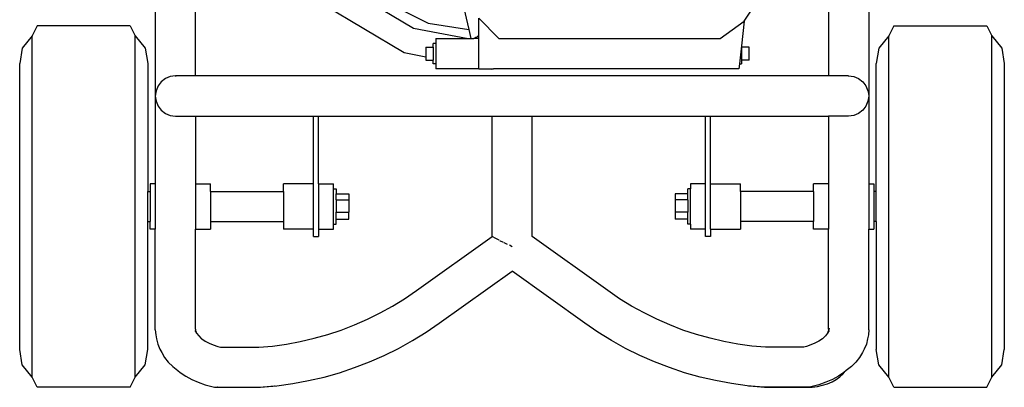
# Model space of a CAD drawing. Units: inches. Extents: x 9 to 137, y -10 to 30.
# Drawn here: x 41 to 66, y -10 to -1 of the extents above; entities that cross this region are included whole.
import ezdxf

# ---------------------------------------------------------------- set-up
doc = ezdxf.new("R2010")
doc.units = ezdxf.units.IN
doc.header["$MEASUREMENT"] = 0
doc.layers.add('Edges', color=7, linetype='Continuous')

# ---------------------------------------------------------------- blocks, each defined once
blk = doc.blocks.new('pressure_washer fr')
at = {"layer": 'Edges'}
for p, q in [((8.875, -3.417), (8.875, -12.557)), ((-8.875, -4.23), (-8.875, -12.571)), ((-7.875, -12.071), (-7.875, -5.347)), ((7.875, -6.02), (7.875, -12.071)), ((-4.279, -9.791), (-2.452, -10.879)), ((-4.277, -9.645), (-2.085, -10.755)), ((-1.232, -10.245), (-1.074, -10.917)), ((5.777, -10.705), (6.136, -10.169)), ((-4.69, -10.294), (-2.683, -11.49)), ((-2.085, -10.755), (-1.074, -10.917)), ((-0.827, -11.056), (-0.827, -10.635)), ((-0.324, -11.138), (-0.827, -10.635)), ((5.179, -11.138), (5.777, -10.705)), ((5.777, -10.705), (5.71, -11.319)), ((-11.812, -10.821), (-11.938, -11.071)), ((-9.5, -10.821), (-11.812, -10.821)), ((-9.5, -10.821), (-9.375, -11.071)), ((-2.452, -10.879), (-1.087, -11.138)), ((-1.074, -10.917), (-1.021, -11.138)), ((9.5, -10.821), (9.375, -11.071)), ((9.5, -10.821), (11.812, -10.821)), ((11.812, -10.821), (11.938, -11.071)), ((-11.938, -11.071), (-12.188, -11.383)), ((-11.938, -19.571), (-11.938, -11.071)), ((-9.375, -11.071), (-9.125, -11.383)), ((-9.375, -19.571), (-9.375, -11.071)), ((-1.896, -11.264), (-1.959, -11.264)), ((-1.959, -11.352), (-1.959, -11.264)), ((-1.896, -11.138), (-1.896, -11.264)), ((-1.896, -11.138), (-1.087, -11.138)), ((-1.896, -11.264), (-1.896, -11.639)), ((-1.087, -11.138), (-1.021, -11.138)), ((-1.021, -11.138), (-0.953, -11.138)), ((-0.926, -11.128), (-0.953, -11.138)), ((-0.827, -11.138), (-0.953, -11.138)), ((-0.901, -11.116), (-0.926, -11.128)), ((-0.877, -11.102), (-0.901, -11.116)), ((-0.855, -11.085), (-0.877, -11.102)), ((-0.835, -11.065), (-0.855, -11.085)), ((-0.835, -11.065), (-0.828, -11.057)), ((-0.828, -11.057), (-0.827, -11.056)), ((-0.827, -11.138), (-0.828, -11.057)), ((-0.827, -11.892), (-0.827, -11.138)), ((-0.324, -11.138), (5.179, -11.138)), ((9.375, -11.071), (9.125, -11.383)), ((9.375, -19.571), (9.375, -11.071)), ((11.938, -11.071), (12.188, -11.383)), ((11.938, -19.571), (11.938, -11.071)), ((-12.188, -11.383), (-12.25, -11.758)), ((-9.125, -11.383), (-9.062, -11.758)), ((-2.683, -11.49), (-2.147, -11.592)), ((-2.147, -11.352), (-1.959, -11.352)), ((-2.147, -11.352), (-2.147, -11.592)), ((-1.959, -11.352), (-1.959, -11.678)), ((5.71, -11.319), (5.661, -11.766)), ((5.71, -11.319), (5.71, -11.352)), ((5.898, -11.352), (5.71, -11.352)), ((5.71, -11.352), (5.71, -11.678)), ((5.898, -11.678), (5.898, -11.352)), ((9.125, -11.383), (9.062, -11.758)), ((12.188, -11.383), (12.25, -11.758)), ((-12.25, -18.883), (-12.25, -11.758)), ((-9.062, -11.758), (-9.062, -14.946)), ((-2.147, -11.592), (-2.147, -11.678)), ((-2.147, -11.678), (-1.959, -11.678)), ((-1.959, -11.766), (-1.959, -11.678)), ((-1.896, -11.639), (-1.894, -11.64)), ((-1.896, -11.639), (-1.896, -11.766)), ((-1.887, -11.641), (-1.877, -11.643)), ((5.898, -11.678), (5.71, -11.678)), ((5.71, -11.678), (5.71, -11.766)), ((9.062, -14.946), (9.062, -11.758)), ((12.25, -11.758), (12.25, -18.883)), ((-1.896, -11.766), (-1.959, -11.766)), ((-1.896, -11.766), (-1.896, -11.892)), ((-0.827, -11.892), (-1.896, -11.892)), ((-0.827, -11.892), (-0.561, -11.892)), ((-0.561, -11.892), (-0.51, -11.902)), ((-0.561, -11.892), (-0.459, -11.892)), ((-0.51, -11.902), (-0.459, -11.892)), ((5.647, -11.892), (-0.459, -11.892)), ((5.661, -11.766), (5.647, -11.892)), ((5.661, -11.766), (5.71, -11.766)), ((-8.729, -12.217), (-8.808, -12.321)), ((-8.625, -12.138), (-8.729, -12.217)), ((-8.504, -12.088), (-8.625, -12.138)), ((-8.375, -12.071), (-8.504, -12.088)), ((-8.375, -12.071), (-8.375, -12.083)), ((-7.875, -12.071), (-8.375, -12.071)), ((7.875, -12.071), (-7.875, -12.071)), ((8.375, -12.071), (7.875, -12.071)), ((8.375, -12.071), (8.504, -12.088)), ((8.375, -12.071), (8.375, -12.083)), ((8.504, -12.088), (8.625, -12.138)), ((8.625, -12.138), (8.729, -12.217)), ((8.729, -12.217), (8.808, -12.321)), ((-8.858, -12.442), (-8.875, -12.571)), ((-8.808, -12.321), (-8.858, -12.442)), ((8.808, -12.321), (8.858, -12.442)), ((8.858, -12.442), (8.867, -12.509)), ((-8.875, -12.571), (-8.875, -12.572)), ((-8.875, -12.572), (-8.858, -12.7)), ((-8.875, -12.572), (-8.875, -14.758)), ((-8.858, -12.7), (-8.808, -12.821)), ((8.858, -12.7), (8.808, -12.821)), ((8.875, -12.571), (8.858, -12.7)), ((8.867, -12.509), (8.875, -12.571)), ((8.867, -12.509), (8.875, -12.557)), ((8.875, -12.557), (8.878, -12.572)), ((8.878, -12.572), (8.878, -14.758)), ((-8.808, -12.821), (-8.729, -12.924)), ((-8.729, -12.924), (-8.625, -13.004)), ((8.729, -12.924), (8.625, -13.004)), ((8.808, -12.821), (8.729, -12.924)), ((-8.625, -13.004), (-8.504, -13.054)), ((-8.504, -13.054), (-8.375, -13.071)), ((-8.375, -13.071), (-7.875, -13.071)), ((-7.875, -13.071), (-7.875, -14.758)), ((-7.875, -13.071), (-4.938, -13.071)), ((-4.938, -14.758), (-4.938, -13.071)), ((-4.938, -13.071), (-4.812, -13.071)), ((-4.812, -14.758), (-4.812, -13.071)), ((-4.812, -13.071), (-0.495, -13.071)), ((-0.495, -16.067), (-0.495, -13.071)), ((-0.495, -13.071), (0.5, -13.071)), ((0.5, -16.066), (0.5, -13.071)), ((0.5, -13.071), (4.812, -13.071)), ((4.812, -14.758), (4.812, -13.071)), ((4.812, -13.071), (4.938, -13.071)), ((4.938, -14.758), (4.938, -13.071)), ((4.938, -13.071), (7.878, -13.071)), ((7.878, -13.071), (7.878, -14.758)), ((8.375, -13.071), (7.878, -13.071)), ((8.504, -13.054), (8.375, -13.071)), ((8.625, -13.004), (8.504, -13.054)), ((-8.875, -14.758), (-9, -14.758)), ((-9, -14.758), (-9, -14.946)), ((-8.875, -14.758), (-8.875, -15.883)), ((-7.875, -14.758), (-7.5, -14.758)), ((-7.875, -14.758), (-7.875, -15.883)), ((-7.5, -14.946), (-7.5, -14.758)), ((-4.938, -14.758), (-5.688, -14.758)), ((-5.688, -14.946), (-5.688, -14.758)), ((-4.938, -15.883), (-4.938, -14.758)), ((-4.812, -14.758), (-4.438, -14.758)), ((-4.812, -14.758), (-4.812, -15.883)), ((-4.438, -14.883), (-4.438, -14.758)), ((-4.438, -14.883), (-4.375, -14.883)), ((-4.438, -15.758), (-4.438, -14.883)), ((-4.375, -14.883), (-4.375, -15.009)), ((4.438, -14.883), (4.375, -14.883)), ((4.375, -15.009), (4.375, -14.883)), ((4.812, -14.758), (4.438, -14.758)), ((4.438, -14.758), (4.438, -14.883)), ((4.438, -15.758), (4.438, -14.883)), ((4.812, -15.883), (4.812, -14.758)), ((4.938, -14.758), (5.688, -14.758)), ((4.938, -15.883), (4.938, -14.758)), ((5.688, -14.946), (5.688, -14.758)), ((7.878, -14.758), (7.5, -14.758)), ((7.5, -14.946), (7.5, -14.758)), ((7.878, -14.758), (7.878, -15.883)), ((8.878, -14.758), (9, -14.758)), ((8.878, -14.758), (8.878, -15.883)), ((9, -14.758), (9, -14.946)), ((-9.062, -14.946), (-9, -14.946)), ((-9.062, -15.696), (-9.062, -14.946)), ((-9, -14.946), (-9, -15.696)), ((-7.5, -14.946), (-5.688, -14.946)), ((-7.5, -14.946), (-7.5, -15.696)), ((-5.688, -14.946), (-5.688, -15.696)), ((-4.375, -15.009), (-4.062, -15.009)), ((-4.375, -15.153), (-4.375, -15.009)), ((-4.375, -15.153), (-4.062, -15.153)), ((-4.375, -15.153), (-4.375, -15.465)), ((-4.062, -15.009), (-4.062, -15.153)), ((-4.062, -15.153), (-4.062, -15.465)), ((4.062, -15.009), (4.062, -15.153)), ((4.375, -15.009), (4.062, -15.009)), ((4.062, -15.153), (4.062, -15.465)), ((4.375, -15.153), (4.062, -15.153)), ((4.375, -15.153), (4.375, -15.009)), ((4.375, -15.153), (4.375, -15.465)), ((7.5, -14.946), (5.688, -14.946)), ((5.688, -14.946), (5.688, -15.696)), ((7.5, -14.946), (7.5, -15.696)), ((9.062, -14.946), (9, -14.946)), ((9, -14.946), (9, -15.696)), ((9.062, -15.696), (9.062, -14.946)), ((-4.375, -15.465), (-4.062, -15.465)), ((-4.375, -15.633), (-4.375, -15.465)), ((-4.375, -15.633), (-4.062, -15.633)), ((-4.375, -15.758), (-4.375, -15.633)), ((-4.062, -15.633), (-4.062, -15.465)), ((4.062, -15.465), (4.062, -15.633)), ((4.375, -15.465), (4.062, -15.465)), ((4.375, -15.633), (4.062, -15.633)), ((4.375, -15.633), (4.375, -15.465)), ((4.375, -15.758), (4.375, -15.633)), ((-9.062, -15.696), (-9, -15.696)), ((-9.062, -18.883), (-9.062, -15.696)), ((-9, -15.883), (-9, -15.696)), ((-8.875, -15.883), (-9, -15.883)), ((-8.875, -18.388), (-8.875, -15.883)), ((-7.875, -15.883), (-7.5, -15.883)), ((-7.875, -18.372), (-7.875, -15.883)), ((-7.5, -15.696), (-5.688, -15.696)), ((-7.5, -15.696), (-7.5, -15.883)), ((-5.688, -15.696), (-5.688, -15.883)), ((-4.938, -15.883), (-5.688, -15.883)), ((-4.938, -16.071), (-4.938, -15.883)), ((-4.812, -15.883), (-4.438, -15.883)), ((-4.812, -15.883), (-4.812, -16.071)), ((-4.438, -15.758), (-4.375, -15.758)), ((-4.438, -15.883), (-4.438, -15.758)), ((4.438, -15.758), (4.375, -15.758)), ((4.438, -15.758), (4.438, -15.883)), ((4.812, -15.883), (4.438, -15.883)), ((4.812, -16.071), (4.812, -15.883)), ((4.938, -15.883), (5.688, -15.883)), ((4.938, -15.883), (4.938, -16.071)), ((7.5, -15.696), (5.688, -15.696)), ((5.688, -15.696), (5.688, -15.883)), ((7.5, -15.883), (7.5, -15.696)), ((7.878, -15.883), (7.5, -15.883)), ((7.878, -18.372), (7.878, -15.883)), ((8.878, -15.883), (9, -15.883)), ((8.878, -18.388), (8.878, -15.883)), ((9.062, -15.696), (9, -15.696)), ((9, -15.696), (9, -15.883)), ((9.062, -15.696), (9.062, -18.883)), ((-4.938, -16.071), (-4.812, -16.071)), ((-2.379, -17.413), (-0.497, -16.066)), ((-0.495, -16.067), (-0.497, -16.066)), ((-0.405, -16.113), (-0.495, -16.067)), ((-0.323, -16.155), (-0.4, -16.115)), ((-0.308, -16.163), (-0.223, -16.206)), ((2.381, -17.413), (0.5, -16.066)), ((4.938, -16.071), (4.812, -16.071)), ((-0.114, -16.263), (-0.194, -16.221)), ((0.001, -16.322), (-0.065, -16.287)), ((-1.809, -18.228), (0.001, -16.932)), ((1.811, -18.228), (0.001, -16.932)), ((-2.975, -17.8), (-2.675, -17.615)), ((-2.675, -17.615), (-2.379, -17.413)), ((2.677, -17.615), (2.381, -17.413)), ((2.977, -17.8), (2.677, -17.615)), ((-3.283, -17.971), (-2.975, -17.8)), ((3.285, -17.971), (2.977, -17.8)), ((-3.921, -18.269), (-3.599, -18.127)), ((-3.599, -18.127), (-3.283, -17.971)), ((3.601, -18.127), (3.285, -17.971)), ((3.924, -18.269), (3.601, -18.127)), ((-7.886, -18.35), (-7.872, -18.404)), ((-7.875, -18.372), (-7.872, -18.404)), ((-4.25, -18.395), (-3.921, -18.269)), ((-2.133, -18.45), (-1.809, -18.228)), ((2.136, -18.45), (1.811, -18.228)), ((4.253, -18.395), (3.924, -18.269)), ((7.888, -18.35), (7.875, -18.404)), ((7.878, -18.372), (7.875, -18.404)), ((-8.875, -18.388), (-8.865, -18.513)), ((-8.865, -18.513), (-8.848, -18.613)), ((-8.848, -18.613), (-8.816, -18.744)), ((-7.888, -18.404), (-7.847, -18.474)), ((-7.872, -18.404), (-7.869, -18.42)), ((-7.869, -18.42), (-7.847, -18.474)), ((-7.847, -18.474), (-7.795, -18.54)), ((-7.795, -18.54), (-7.732, -18.603)), ((-7.732, -18.603), (-7.72, -18.614)), ((-7.72, -18.614), (-7.633, -18.671)), ((-5.267, -18.682), (-4.924, -18.602)), ((-4.924, -18.602), (-4.585, -18.507)), ((-4.585, -18.507), (-4.25, -18.395)), ((-2.473, -18.659), (-2.133, -18.45)), ((2.475, -18.659), (2.136, -18.45)), ((4.587, -18.507), (4.253, -18.395)), ((4.927, -18.602), (4.587, -18.507)), ((5.27, -18.682), (4.927, -18.602)), ((7.722, -18.614), (7.635, -18.671)), ((7.734, -18.603), (7.722, -18.614)), ((7.797, -18.54), (7.734, -18.603)), ((7.849, -18.474), (7.797, -18.54)), ((7.89, -18.404), (7.849, -18.474)), ((7.871, -18.42), (7.849, -18.474)), ((7.875, -18.404), (7.871, -18.42)), ((8.85, -18.613), (8.818, -18.744)), ((8.867, -18.513), (8.85, -18.613)), ((8.878, -18.388), (8.867, -18.513)), ((-8.816, -18.744), (-8.763, -18.872)), ((-7.633, -18.671), (-7.537, -18.723)), ((-7.537, -18.723), (-7.433, -18.768)), ((-7.433, -18.768), (-7.322, -18.806)), ((-7.322, -18.806), (-7.256, -18.824)), ((-7.256, -18.824), (-6.303, -18.824)), ((-6.303, -18.824), (-5.963, -18.793)), ((-5.963, -18.793), (-5.614, -18.746)), ((-5.614, -18.746), (-5.267, -18.682)), ((-3.178, -19.029), (-2.821, -18.852)), ((-2.821, -18.852), (-2.473, -18.659)), ((2.824, -18.852), (2.475, -18.659)), ((3.181, -19.029), (2.824, -18.852)), ((5.616, -18.746), (5.27, -18.682)), ((5.966, -18.793), (5.616, -18.746)), ((6.306, -18.824), (5.966, -18.793)), ((7.258, -18.824), (6.306, -18.824)), ((7.325, -18.806), (7.258, -18.824)), ((7.435, -18.768), (7.325, -18.806)), ((7.539, -18.723), (7.435, -18.768)), ((7.635, -18.671), (7.539, -18.723)), ((8.818, -18.744), (8.765, -18.872)), ((-12.188, -19.258), (-12.25, -18.883)), ((-9.125, -19.258), (-9.062, -18.883)), ((-8.763, -18.872), (-8.715, -18.957)), ((-8.715, -18.957), (-8.643, -19.078)), ((-8.643, -19.078), (-8.552, -19.194)), ((-3.543, -19.189), (-3.178, -19.029)), ((3.546, -19.189), (3.181, -19.029)), ((8.646, -19.078), (8.555, -19.194)), ((8.718, -18.957), (8.646, -19.078)), ((8.765, -18.872), (8.718, -18.957)), ((9.125, -19.258), (9.062, -18.883)), ((12.188, -19.258), (12.25, -18.883)), ((-11.938, -19.571), (-12.188, -19.258)), ((-9.375, -19.571), (-9.125, -19.258)), ((-8.552, -19.194), (-8.443, -19.304)), ((-8.443, -19.304), (-8.316, -19.406)), ((-4.293, -19.457), (-3.915, -19.332)), ((-3.915, -19.332), (-3.543, -19.189)), ((3.918, -19.332), (3.546, -19.189)), ((4.296, -19.457), (3.918, -19.332)), ((8.445, -19.304), (8.319, -19.406)), ((8.555, -19.194), (8.445, -19.304)), ((9.375, -19.571), (9.125, -19.258)), ((11.938, -19.571), (12.188, -19.258)), ((-11.812, -19.821), (-11.938, -19.571)), ((-9.5, -19.821), (-9.375, -19.571)), ((-8.316, -19.406), (-8.256, -19.454)), ((-8.256, -19.454), (-8.119, -19.544)), ((-8.119, -19.544), (-7.969, -19.625)), ((-5.065, -19.655), (-4.677, -19.565)), ((-4.677, -19.565), (-4.293, -19.457)), ((4.679, -19.565), (4.296, -19.457)), ((5.067, -19.655), (4.679, -19.565)), ((8.122, -19.544), (7.971, -19.625)), ((8.068, -19.629), (8.159, -19.564)), ((8.259, -19.454), (8.122, -19.544)), ((8.159, -19.564), (8.235, -19.493)), ((8.235, -19.493), (8.275, -19.441)), ((8.319, -19.406), (8.259, -19.454)), ((9.5, -19.821), (9.375, -19.571)), ((11.812, -19.821), (11.938, -19.571)), ((-9.5, -19.821), (-11.812, -19.821)), ((-7.969, -19.625), (-7.806, -19.696)), ((-7.806, -19.696), (-7.633, -19.756)), ((-7.633, -19.756), (-7.4, -19.818)), ((-7.4, -19.818), (-6.259, -19.818)), ((-7.328, -19.821), (-7.339, -19.818)), ((-7.328, -19.821), (-6.281, -19.821)), ((-6.281, -19.821), (-5.907, -19.787)), ((-6.259, -19.818), (-5.851, -19.782)), ((-5.907, -19.787), (-5.889, -19.785)), ((-5.851, -19.782), (-5.457, -19.728)), ((-5.457, -19.728), (-5.065, -19.655)), ((5.459, -19.728), (5.067, -19.655)), ((5.854, -19.782), (5.459, -19.728)), ((6.262, -19.818), (5.854, -19.782)), ((5.884, -19.784), (5.907, -19.787)), ((5.907, -19.787), (6.281, -19.821)), ((7.403, -19.818), (6.262, -19.818)), ((6.281, -19.821), (7.328, -19.821)), ((7.328, -19.821), (7.398, -19.818)), ((7.635, -19.756), (7.403, -19.818)), ((7.404, -19.818), (7.465, -19.815)), ((7.465, -19.815), (7.599, -19.799)), ((7.599, -19.799), (7.729, -19.771)), ((7.809, -19.696), (7.635, -19.756)), ((7.729, -19.771), (7.852, -19.733)), ((7.971, -19.625), (7.809, -19.696)), ((7.852, -19.733), (7.965, -19.685)), ((7.965, -19.685), (8.068, -19.629)), ((9.5, -19.821), (11.812, -19.821))]:
    blk.add_line(p, q, dxfattribs=at)

msp = doc.modelspace()

# ---------------------------------------------------------------- block references
msp.add_blockref('pressure_washer fr', (53.501, 9.938))

doc.saveas('drawing.dxf')
